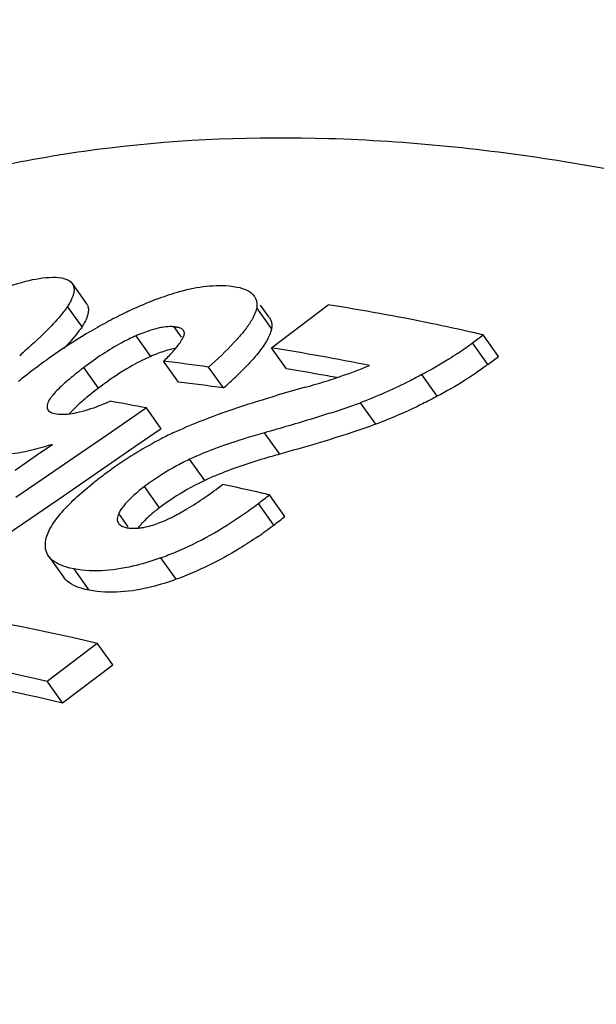
# Model space of a CAD drawing. Units: millimetres. Extents: x 0 to 210, y 0 to 297.
# Drawn here: x 136 to 137, y 91 to 93 of the extents above; entities that cross this region are included whole.
import ezdxf

# ---------------------------------------------------------------- set-up
doc = ezdxf.new("R2010")
doc.units = ezdxf.units.MM
doc.header["$LTSCALE"] = 19.36
doc.layers.get('0').update_dxf_attribs({"linetype": 'CONTINUOUS'})

msp = doc.modelspace()

# ---------------------------------------------------------------- linework, layer by layer
at = {"color": 7, "linetype": 'CONTINUOUS'}
for p, q in [((136.33173, 92.07647), (136.30143, 92.11893)), ((136.32168, 92.02841), (136.29129, 92.071)), ((136.71363, 92.04919), (136.69604, 92.07384)), ((136.71888, 91.98398), (136.83777, 92.07429)), ((136.71907, 92.02436), (136.68791, 92.06803)), ((137.14035, 91.99442), (137.1627, 92.0114)), ((137.19502, 91.96611), (137.1627, 92.0114)), ((136.75033, 91.93991), (136.71888, 91.98398)), ((137.17267, 91.94913), (137.19502, 91.96611)), ((136.52374, 91.91244), (136.49266, 91.95597)), ((136.61824, 91.90008), (136.58695, 91.94392)), ((136.78958, 91.90152), (136.80131, 91.90485)), ((136.93771, 91.82408), (136.90554, 91.86916)), ((136.45668, 91.85816), (136.38819, 91.81125)), ((136.48794, 91.81437), (136.45668, 91.85816)), ((136.38819, 91.81125), (136.25123, 91.7174)), ((136.48794, 91.81437), (136.41944, 91.76748)), ((136.23332, 91.76396), (136.25941, 91.7819)), ((136.20723, 91.74603), (136.23332, 91.76396)), ((136.41944, 91.76748), (136.28245, 91.67367)), ((136.18114, 91.72809), (136.20723, 91.74603)), ((136.57887, 91.70623), (136.54713, 91.75069)), ((136.25123, 91.7174), (136.18276, 91.67046)), ((136.74714, 91.63098), (136.71483, 91.67625)), ((136.28245, 91.67367), (136.21397, 91.62675)), ((136.21397, 91.62675), (136.077, 91.53288)), ((136.2518, 91.54714), (136.28348, 91.50275)), ((136.24843, 91.2857), (136.35351, 91.36552)), ((136.38592, 91.3201), (136.35351, 91.36552)), ((136.28085, 91.24028), (136.38592, 91.3201)), ((136.28085, 91.24028), (136.24843, 91.2857))]:
    msp.add_line(p, q, dxfattribs=at)
at = {"color": 9, "linetype": 'CONTINUOUS'}
for p, q in [((136.53014, 92.00658), (136.51468, 92.02825)), ((136.46572, 91.96622), (136.4349, 92.0094)), ((137.17267, 91.94913), (137.14035, 91.99442)), ((136.35651, 91.89992), (136.32573, 91.94305)), ((137.06654, 91.88274), (137.03425, 91.92797)), ((136.7362, 91.76146), (136.70429, 91.80617)), ((136.48421, 91.64914), (136.45252, 91.69355)), ((136.7237, 91.61284), (136.69139, 91.65811)), ((136.41831, 91.60903), (136.39851, 91.63678)), ((136.51924, 91.49929), (136.48705, 91.54439)), ((136.33691, 91.47623), (136.30505, 91.52088))]:
    msp.add_line(p, q, dxfattribs=at)
at = {"color": 7, "linetype": 'CONTINUOUS'}
for centre, radius, start, end in [((136.31495, 92.06497), 0.0201, 25.59454, 34.50546), ((136.79873, 91.25871), 0.8874, 113.70405, 115.17454), ((136.75124, 91.37184), 0.76472, 110.91404, 113.85325), ((136.14835, 87.65356), 4.47417, 78.33265, 81.13594), ((136.85287, 91.1466), 1.01191, 116.25548, 118.62672), ((136.82968, 91.1931), 0.95994, 115.76184, 116.24151), ((136.81937, 91.21448), 0.9362, 115.16617, 115.76242), ((136.68915, 92.03135), 0.03026, 31.26411, 36.09051), ((136.88916, 91.08016), 1.08761, 118.62753, 120.92143), ((136.07879, 87.30435), 4.83023, 77.24766, 78.36237), ((136.95629, 90.96986), 1.21673, 120.96436, 125.1658), ((136.5844, 91.66424), 0.37615, 110.77376, 113.41844), ((136.05329, 87.19025), 4.94715, 77.04109, 77.25126), ((136.79764, 92.44664), 0.56741, 305.26078, 307.15557), ((135.27702, 93.02953), 1.40077, 310.72389, 311.32405), ((136.6245, 91.60361), 0.39585, 113.64803, 116.59149), ((136.6141, 91.62242), 0.37445, 110.68763, 113.34483), ((136.03083, 87.57153), 4.46578, 78.46066, 81.13697), ((136.74447, 92.52177), 0.65945, 303.55966, 305.26487), ((136.98116, 90.93433), 1.2601, 125.15995, 127.22037), ((136.02287, 87.9048), 4.07832, 82.0499, 83.38527), ((136.52066, 92.93029), 1.06282, 288.88369, 292.31193), ((136.84867, 91.10618), 1.04312, 127.13486, 128.6557), ((136.04002, 92.56125), 0.87834, 311.17105, 313.50478), ((136.06549, 87.62919), 4.36478, 80.06666, 80.97285), ((136.04732, 87.52468), 4.47087, 79.57939, 80.06831), ((136.47804, 93.05186), 1.19164, 287.8797, 288.93086), ((136.75213, 91.22742), 0.88814, 128.6776, 129.41737), ((136.76104, 91.37119), 0.66573, 125.52355, 127.41891), ((136.04785, 87.90771), 4.0329, 82.54873, 83.2233), ((136.03624, 87.8189), 4.12247, 81.88399, 82.54875), ((136.45281, 93.13069), 1.27441, 285.87016, 287.87129), ((136.77117, 91.34743), 0.69079, 126.88842, 129.28375), ((141.18849, 76.46528), 16.05079, 105.906106, 106.123659), ((136.17484, 92.33772), 0.50869, 291.06713, 292.52688), ((136.13305, 92.43872), 0.61799, 292.51838, 293.59286), ((135.72788, 88.16029), 3.769, 78.85066, 80.03041), ((136.30328, 93.52165), 1.75882, 287.80217, 290.02465), ((136.84598, 91.10331), 0.77778, 115.30208, 117.40986), ((136.8751, 91.04798), 0.84031, 117.43644, 121.44024), ((136.9033, 91.00225), 0.89403, 121.45308, 125.30417), ((136.91279, 90.98876), 0.91052, 125.30072, 127.20952), ((136.89768, 91.00589), 0.88775, 127.10165, 128.37548), ((136.88653, 91.0391), 0.73466, 112.70535, 114.75824), ((135.63551, 86.96577), 4.83255, 77.29468, 78.28804), ((136.69294, 91.37568), 0.39855, 127.10268, 129.10877), ((135.8743, 92.73803), 1.3542, 307.11201, 308.36601), ((135.61263, 86.86314), 4.93771, 77.10169, 77.29753), ((136.78087, 91.25762), 0.49122, 125.10766, 127.15141), ((136.15208, 92.36657), 0.89037, 304.64327, 307.2799), ((136.32041, 92.00644), 0.4222, 294.01142, 297.22095), ((136.18588, 92.31745), 0.83075, 299.13962, 304.65131), ((135.91172, 92.68602), 1.34574, 307.11133, 308.37321), ((136.18767, 92.31698), 0.88495, 304.64194, 307.28012), ((136.22841, 92.24227), 0.74438, 292.8633, 299.09817), ((136.25779, 92.17428), 0.67031, 290.00026, 292.8075)]:
    msp.add_arc(centre, radius, start, end, dxfattribs=at)
for points, knots in [([(146.74489, 78.57695), (146.85279, 78.65892), (147.05537, 78.84835), (147.30235, 79.19424), (147.49265, 79.59914), (147.6252, 80.05851), (147.69956, 80.56805), (147.7156, 81.12322), (147.67341, 81.7192), (147.53603, 82.58703), (147.21434, 83.73728), (146.63102, 85.14604), (145.85944, 86.57285), (144.92736, 87.96604), (143.86834, 89.27528), (142.72071, 90.45327), (141.52615, 91.45744), (140.50017, 92.13793), (139.69011, 92.55828), (139.11454, 92.80126), (138.55951, 92.97843), (138.0298, 93.08797), (137.53002, 93.12872), (137.06436, 93.09964), (136.63747, 93.00014), (136.37762, 92.8851), (136.25806, 92.81682)], [0, 0, 0, 0, 0.0194595, 0.0395126, 0.0606876, 0.0833996, 0.1079307, 0.1344456, 0.1630112, 0.1936113, 0.2605016, 0.3339482, 0.4121763, 0.4930707, 0.5743424, 0.6536787, 0.728891, 0.7980736, 0.8299538, 0.8598451, 0.8876885, 0.9134943, 0.937361, 0.9594939, 0.9802272, 1, 1, 1, 1]), ([(135.57962, 92.16251), (135.70031, 92.22577), (135.96168, 92.33077), (136.38817, 92.41659), (136.85183, 92.43369), (137.34818, 92.38266), (137.87311, 92.26454), (138.4221, 92.08056), (138.99045, 91.83251), (139.78863, 91.40795), (140.79759, 90.72715), (141.97054, 89.72869), (143.09524, 88.56246), (144.13129, 87.27013), (145.04162, 85.89789), (145.79383, 84.49479), (146.36116, 83.11105), (146.67266, 81.98212), (146.80442, 81.13084), (146.84374, 80.54633), (146.82617, 80.00188), (146.75159, 79.50219), (146.62011, 79.05166), (146.43222, 78.65445), (146.18897, 78.315), (145.98978, 78.12894), (145.88371, 78.04837)], [0, 0, 0, 0, 0.0198625, 0.040764, 0.0631193, 0.087237, 0.1133006, 0.1413923, 0.171512, 0.2035916, 0.2730694, 0.3484236, 0.4277526, 0.5088868, 0.589542, 0.6674641, 0.7405752, 0.8071374, 0.8375871, 0.8660157, 0.8924108, 0.9168405, 0.9394703, 0.9605814, 0.9805834, 1, 1, 1, 1]), ([(136.13437, 92.09955), (136.15693, 92.10919), (136.19764, 92.12418), (136.24071, 92.13176), (136.25944, 92.13209)], [0, 0, 0, 0, 0.5669901, 1, 1, 1, 1]), ([(136.25944, 92.13209), (136.26822, 92.13214), (136.28321, 92.13148), (136.29769, 92.12393), (136.30121, 92.11881)], [0, 0, 0, 0, 0.5857195, 1, 1, 1, 1]), ([(136.30121, 92.11881), (136.30382, 92.11502), (136.30629, 92.10403), (136.30285, 92.0939), (136.3006, 92.08853)], [0, 0, 0, 0, 0.4411335, 1, 1, 1, 1]), ([(136.47826, 92.08618), (136.49253, 92.09162), (136.5413, 92.10831), (136.59385, 92.11724), (136.63011, 92.114)], [0, 0, 0, 0, 0.2956044, 1, 1, 1, 1]), ([(136.63011, 92.114), (136.63584, 92.11342), (136.65439, 92.11084), (136.67468, 92.1035), (136.68252, 92.09274)], [0, 0, 0, 0, 0.3019463, 1, 1, 1, 1]), ([(136.68252, 92.09274), (136.68374, 92.09107), (136.68809, 92.08362), (136.68881, 92.07446), (136.68791, 92.06803)], [0, 0, 0, 0, 0.24184, 1, 1, 1, 1]), ([(136.29129, 92.071), (136.28971, 92.06867), (136.2827, 92.05881), (136.27495, 92.0495), (136.2688, 92.04256)], [0, 0, 0, 0, 0.2329326, 1, 1, 1, 1]), ([(136.3006, 92.08853), (136.3, 92.0871), (136.29726, 92.08107), (136.29397, 92.0753), (136.29129, 92.071)], [0, 0, 0, 0, 0.2338841, 1, 1, 1, 1]), ([(136.33307, 92.07365), (136.33595, 92.06765), (136.33461, 92.05011), (136.3266, 92.03634), (136.32168, 92.02841)], [0, 0, 0, 0, 0.4164506, 1, 1, 1, 1]), ([(136.68224, 92.05155), (136.68121, 92.04936), (136.67642, 92.04005), (136.67054, 92.03134), (136.66574, 92.0249)], [0, 0, 0, 0, 0.2315018, 1, 1, 1, 1]), ([(136.68791, 92.06803), (136.68765, 92.0667), (136.6863, 92.06104), (136.68414, 92.05559), (136.68224, 92.05155)], [0, 0, 0, 0, 0.2328372, 1, 1, 1, 1]), ([(136.2688, 92.04256), (136.26398, 92.03714), (136.24273, 92.01443), (136.21986, 91.99331), (136.20197, 91.97757)], [0, 0, 0, 0, 0.2333923, 1, 1, 1, 1]), ([(136.32168, 92.02841), (136.31918, 92.0247), (136.30752, 92.0087), (136.29416, 91.99401), (136.28349, 91.98303)], [0, 0, 0, 0, 0.2262408, 1, 1, 1, 1]), ([(136.49324, 92.02751), (136.49109, 92.02721), (136.48191, 92.02565), (136.47288, 92.02328), (136.46607, 92.02116)], [0, 0, 0, 0, 0.2332994, 1, 1, 1, 1]), ([(136.51468, 92.02825), (136.51309, 92.02842), (136.50594, 92.02887), (136.49875, 92.0283), (136.49324, 92.02751)], [0, 0, 0, 0, 0.2227917, 1, 1, 1, 1]), ([(136.53433, 92.02062), (136.53374, 92.02143), (136.53044, 92.0248), (136.52575, 92.02635), (136.52219, 92.02713)], [0, 0, 0, 0, 0.2164159, 1, 1, 1, 1]), ([(136.71502, 92.04706), (136.71599, 92.04546), (136.71941, 92.03843), (136.71988, 92.03022), (136.71907, 92.02436)], [0, 0, 0, 0, 0.2400658, 1, 1, 1, 1]), ([(136.4349, 92.0094), (136.42466, 92.00491), (136.38639, 91.986), (136.35073, 91.96217), (136.32573, 91.94305)], [0, 0, 0, 0, 0.2620886, 1, 1, 1, 1]), ([(136.53571, 92.01056), (136.53597, 92.01149), (136.53665, 92.01487), (136.53579, 92.01861), (136.53433, 92.02062)], [0, 0, 0, 0, 0.2812243, 1, 1, 1, 1]), ([(136.65613, 92.01278), (136.65125, 92.00695), (136.62952, 91.98268), (136.60572, 91.96036), (136.58695, 91.94392)], [0, 0, 0, 0, 0.2333971, 1, 1, 1, 1]), ([(136.71344, 92.00784), (136.71195, 92.00464), (136.7046, 91.99084), (136.69512, 91.97829), (136.68738, 91.969)], [0, 0, 0, 0, 0.225854, 1, 1, 1, 1]), ([(136.71907, 92.02436), (136.71882, 92.02303), (136.71748, 92.01735), (136.71534, 92.01189), (136.71344, 92.00784)], [0, 0, 0, 0, 0.2329544, 1, 1, 1, 1]), ([(136.51179, 91.97589), (136.51383, 91.97815), (136.52122, 91.98659), (136.52807, 91.9956), (136.53203, 92.00275)], [0, 0, 0, 0, 0.272048, 1, 1, 1, 1]), ([(136.5181, 91.98325), (136.51639, 91.98293), (136.50926, 91.98148), (136.50222, 91.97957), (136.49692, 91.97793)], [0, 0, 0, 0, 0.2384249, 1, 1, 1, 1]), ([(136.68738, 91.969), (136.68424, 91.96524), (136.67067, 91.94968), (136.65609, 91.93502), (136.64468, 91.92417)], [0, 0, 0, 0, 0.2375348, 1, 1, 1, 1]), ([(137.10902, 91.97224), (137.10311, 91.96833), (137.07874, 91.95267), (137.05355, 91.93829), (137.03425, 91.92797)], [0, 0, 0, 0, 0.2445301, 1, 1, 1, 1]), ([(136.44731, 91.95759), (136.44068, 91.95428), (136.41547, 91.94086), (136.39143, 91.9253), (136.37422, 91.91301)], [0, 0, 0, 0, 0.2593587, 1, 1, 1, 1]), ([(137.17267, 91.94913), (137.17017, 91.94723), (137.15991, 91.93959), (137.14938, 91.9323), (137.14134, 91.92696)], [0, 0, 0, 0, 0.2452146, 1, 1, 1, 1]), ([(136.32573, 91.94305), (136.31537, 91.93526), (136.29591, 91.91974), (136.27344, 91.89988), (136.25889, 91.88362), (136.25007, 91.87153), (136.24641, 91.85893), (136.24986, 91.85407)], [0, 0, 0, 0, 0.3204052, 0.6141392, 0.743255, 0.8527754, 1, 1, 1, 1]), ([(137.03425, 91.92797), (137.02395, 91.92247), (136.982, 91.90087), (136.93872, 91.88181), (136.90554, 91.86916)], [0, 0, 0, 0, 0.2474785, 1, 1, 1, 1]), ([(137.14134, 91.92696), (137.13543, 91.92305), (137.11105, 91.9074), (137.08585, 91.89304), (137.06654, 91.88274)], [0, 0, 0, 0, 0.2445304, 1, 1, 1, 1]), ([(136.51356, 91.80647), (136.53131, 91.8147), (136.60223, 91.84499), (136.6757, 91.86889), (136.731, 91.8847)], [0, 0, 0, 0, 0.253845, 1, 1, 1, 1]), ([(137.06654, 91.88274), (137.05622, 91.87725), (137.01424, 91.85569), (136.97092, 91.83669), (136.93771, 91.82408)], [0, 0, 0, 0, 0.2474786, 1, 1, 1, 1]), ([(136.27164, 91.84529), (136.28453, 91.844), (136.31428, 91.84815), (136.3423, 91.85711), (136.35769, 91.86304)], [0, 0, 0, 0, 0.4400524, 1, 1, 1, 1]), ([(136.33378, 91.88211), (136.33015, 91.87913), (136.31661, 91.86772), (136.3034, 91.85578), (136.29473, 91.84607)], [0, 0, 0, 0, 0.2652713, 1, 1, 1, 1]), ([(136.24986, 91.85407), (136.25185, 91.85126), (136.25934, 91.84716), (136.26714, 91.84579), (136.27164, 91.84529)], [0, 0, 0, 0, 0.4317489, 1, 1, 1, 1]), ([(136.841, 91.84704), (136.82959, 91.84336), (136.7842, 91.82915), (136.73852, 91.81585), (136.70429, 91.80617)], [0, 0, 0, 0, 0.2520166, 1, 1, 1, 1]), ([(136.93771, 91.82408), (136.92097, 91.81799), (136.8544, 91.79518), (136.78678, 91.77565), (136.7362, 91.76146)], [0, 0, 0, 0, 0.2532878, 1, 1, 1, 1]), ([(136.70429, 91.80617), (136.69114, 91.80247), (136.63777, 91.78699), (136.58517, 91.76831), (136.54713, 91.75069)], [0, 0, 0, 0, 0.2457963, 1, 1, 1, 1]), ([(136.25941, 91.7819), (136.23807, 91.77507), (136.19919, 91.76435), (136.15854, 91.75961), (136.14064, 91.76104)], [0, 0, 0, 0, 0.5551174, 1, 1, 1, 1]), ([(136.7362, 91.76146), (136.72509, 91.75835), (136.68006, 91.74544), (136.63554, 91.73046), (136.60296, 91.71682)], [0, 0, 0, 0, 0.2462033, 1, 1, 1, 1]), ([(136.54713, 91.75069), (136.53848, 91.74652), (136.50563, 91.72977), (136.47426, 91.71002), (136.45252, 91.69355)], [0, 0, 0, 0, 0.2604107, 1, 1, 1, 1]), ([(136.24595, 91.58226), (136.24785, 91.59213), (136.25773, 91.61299), (136.2902, 91.65472), (136.32281, 91.68303), (136.34656, 91.70184)], [0, 0, 0, 0, 0.1902161, 0.4265922, 1, 1, 1, 1]), ([(136.57887, 91.70623), (136.57166, 91.70276), (136.54393, 91.68878), (136.51722, 91.67273), (136.49837, 91.65947)], [0, 0, 0, 0, 0.2576209, 1, 1, 1, 1]), ([(136.51353, 91.631), (136.52306, 91.63589), (136.55878, 91.65593), (136.59235, 91.67952), (136.61648, 91.69771)], [0, 0, 0, 0, 0.261736, 1, 1, 1, 1]), ([(136.44154, 91.68494), (136.43757, 91.68171), (136.42356, 91.66975), (136.41038, 91.65637), (136.40316, 91.64516)], [0, 0, 0, 0, 0.2772333, 1, 1, 1, 1]), ([(136.39851, 91.63678), (136.39694, 91.63331), (136.39443, 91.6266), (136.39613, 91.61923), (136.39794, 91.61664)], [0, 0, 0, 0, 0.5467176, 1, 1, 1, 1]), ([(136.48421, 91.64914), (136.48099, 91.6467), (136.46892, 91.63729), (136.45737, 91.62713), (136.44959, 91.61897)], [0, 0, 0, 0, 0.2638924, 1, 1, 1, 1]), ([(136.39794, 91.61664), (136.39845, 91.61591), (136.401, 91.6129), (136.40456, 91.61091), (136.40736, 91.60977)], [0, 0, 0, 0, 0.2278352, 1, 1, 1, 1]), ([(136.4378, 91.60632), (136.44095, 91.60656), (136.45451, 91.60818), (136.46778, 91.61182), (136.4777, 91.61527)], [0, 0, 0, 0, 0.2310114, 1, 1, 1, 1]), ([(136.44959, 91.61897), (136.4486, 91.61794), (136.44486, 91.61392), (136.44132, 91.60971), (136.43889, 91.60646)], [0, 0, 0, 0, 0.2608368, 1, 1, 1, 1]), ([(136.41589, 91.6073), (136.41751, 91.60699), (136.42475, 91.60589), (136.43214, 91.60589), (136.4378, 91.60632)], [0, 0, 0, 0, 0.2249364, 1, 1, 1, 1]), ([(136.25189, 91.54718), (136.24845, 91.55188), (136.24375, 91.56368), (136.24472, 91.57607), (136.24595, 91.58226)], [0, 0, 0, 0, 0.4802789, 1, 1, 1, 1]), ([(136.69072, 91.58892), (136.67798, 91.58012), (136.62387, 91.54487), (136.56542, 91.51599), (136.51924, 91.49929)], [0, 0, 0, 0, 0.2397135, 1, 1, 1, 1]), ([(136.30505, 91.52088), (136.29925, 91.52201), (136.28007, 91.52656), (136.26019, 91.53583), (136.25189, 91.54718)], [0, 0, 0, 0, 0.2959581, 1, 1, 1, 1]), ([(136.48705, 91.54439), (136.47021, 91.5382), (136.41172, 91.51963), (136.34792, 91.51287), (136.30505, 91.52088)], [0, 0, 0, 0, 0.2915131, 1, 1, 1, 1]), ([(136.33691, 91.47623), (136.3311, 91.47739), (136.31184, 91.48201), (136.29193, 91.4914), (136.2836, 91.50281)], [0, 0, 0, 0, 0.2957374, 1, 1, 1, 1]), ([(136.51924, 91.49929), (136.50237, 91.49313), (136.44376, 91.47464), (136.37983, 91.46808), (136.33691, 91.47623)], [0, 0, 0, 0, 0.2913694, 1, 1, 1, 1]), ([(135.23397, 91.47691), (135.32187, 91.48216), (135.69799, 91.48801), (136.07351, 91.43185), (136.35351, 91.36552)], [0, 0, 0, 0, 0.2343117, 1, 1, 1, 1]), ([(135.1289, 91.39709), (135.21679, 91.40234), (135.59291, 91.40819), (135.96844, 91.35204), (136.24843, 91.2857)], [0, 0, 0, 0, 0.2343117, 1, 1, 1, 1]), ([(135.90553, 91.31469), (135.93639, 91.30992), (136.06224, 91.28906), (136.18718, 91.26279), (136.28085, 91.24028)], [0, 0, 0, 0, 0.2448196, 1, 1, 1, 1])]:
    msp.add_open_spline(points, degree=3, knots=knots, dxfattribs=at)
for points in [[(136.52219, 92.02713), (136.51972, 92.02768), (136.5172, 92.02802), (136.51468, 92.02825)], [(136.46607, 92.02116), (136.46099, 92.01958), (136.45596, 92.01781), (136.45099, 92.01593)], [(136.53203, 92.00275), (136.53342, 92.00527), (136.53468, 92.00787), (136.53571, 92.01056)], [(136.66574, 92.0249), (136.66265, 92.02077), (136.65943, 92.01673), (136.65613, 92.01278)], [(136.49692, 91.97793), (136.49183, 91.97636), (136.4868, 91.9746), (136.48182, 91.97273)], [(136.49266, 91.95597), (136.49917, 91.96248), (136.50562, 91.96905), (136.51179, 91.97589)], [(136.40316, 91.64516), (136.40143, 91.64247), (136.39984, 91.63968), (136.39851, 91.63678)], [(136.4777, 91.61527), (136.48259, 91.61696), (136.48742, 91.61882), (136.49221, 91.62078)], [(136.40736, 91.60977), (136.4101, 91.60866), (136.41299, 91.60788), (136.41589, 91.6073)]]:
    msp.add_open_spline(points, degree=3, dxfattribs=at)

doc.saveas('drawing.dxf')
